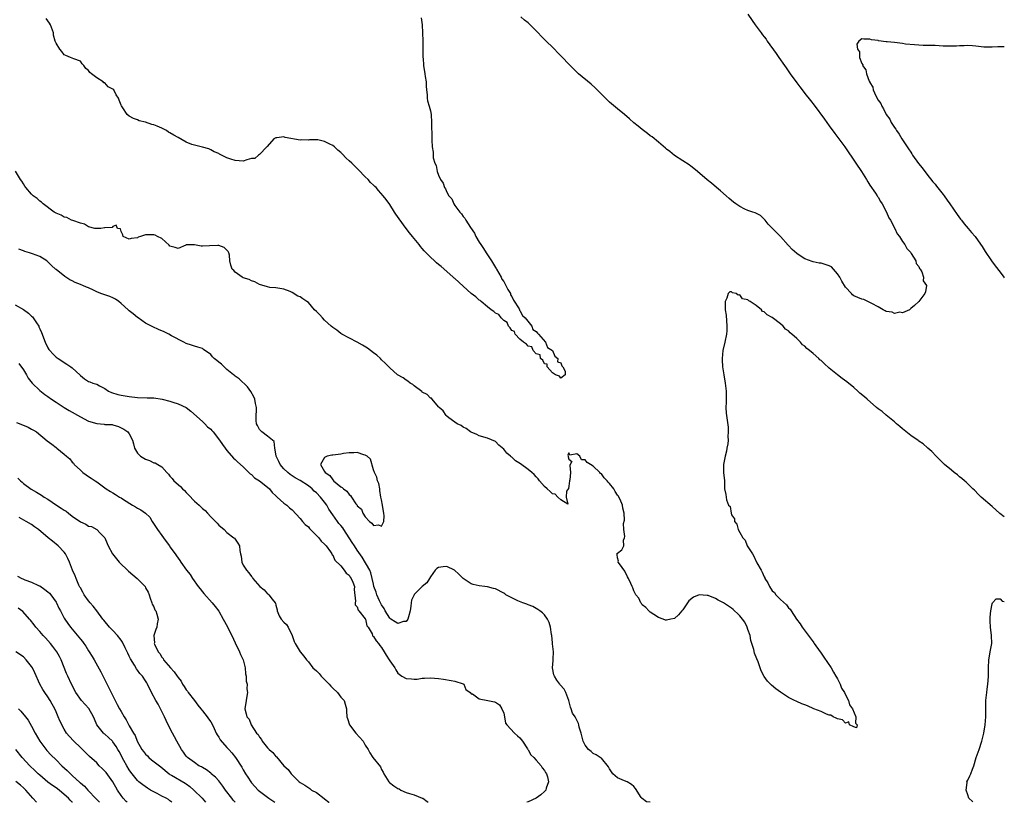
# Model space of a CAD drawing. Units: inches. Extents: x 2601000 to 2604000, y 1530000 to 1533000.
# Drawn here: x 2603758 to 2604000, y 1530000 to 1530192 of the extents above; entities that cross this region are included whole.
import ezdxf

# ---------------------------------------------------------------- set-up
doc = ezdxf.new("R2010")
doc.units = ezdxf.units.IN
doc.header["$MEASUREMENT"] = 0
doc.layers.add('LD26011530_2ft', color=31, linetype='Continuous')

msp = doc.modelspace()

# ---------------------------------------------------------------- linework, layer by layer
at = {"layer": 'LD26011530_2ft'}
for points, elevation in [([(2603856.74, 1530192.74), (2603856.95, 1530191), (2603857.07, 1530189), (2603857.1, 1530187.1), (2603857.1, 1530185), (2603857.17, 1530183), (2603857.2, 1530182.8), (2603857.31, 1530181), (2603857.63, 1530179), (2603857.72, 1530178.28), (2603857.91, 1530177), (2603857.97, 1530175.97), (2603857.99, 1530175), (2603858.16, 1530173.84), (2603858.22, 1530173), (2603858.3, 1530172.3), (2603858.7, 1530171), (2603859, 1530169.87), (2603859.2, 1530169), (2603859.29, 1530167), (2603859.28, 1530166.72), (2603859.35, 1530163.35), (2603859.33, 1530162.67), (2603859.45, 1530161), (2603859.7, 1530159.7), (2603859.68, 1530159), (2603859.69, 1530158.31), (2603860.05, 1530157), (2603860.42, 1530156.42), (2603860.63, 1530155), (2603861, 1530154.07), (2603861.49, 1530153), (2603862.13, 1530152.13), (2603862.45, 1530151), (2603862.69, 1530150.7), (2603863, 1530149.89), (2603863.5, 1530149), (2603864.23, 1530148.23), (2603864.74, 1530147), (2603865, 1530146.62), (2603866.2, 1530145), (2603866.59, 1530144.59), (2603867, 1530143.95), (2603867.47, 1530143.47), (2603867.66, 1530143), (2603868.83, 1530141.17), (2603869.82, 1530139.82), (2603870.18, 1530139), (2603871, 1530137.62), (2603871.4, 1530137), (2603872.07, 1530136.07), (2603872.69, 1530135), (2603874.03, 1530133), (2603875, 1530131.4), (2603875.17, 1530131.17), (2603875.23, 1530131), (2603876.37, 1530129), (2603876.55, 1530128.55), (2603877, 1530127.92), (2603877.56, 1530127), (2603877.98, 1530125.98), (2603878.63, 1530125), (2603878.67, 1530124.67), (2603879, 1530124.27), (2603879.38, 1530123.38), (2603880.8, 1530121.2), (2603880.89, 1530121), (2603880.9, 1530120.9), (2603881, 1530120.86), (2603881.6, 1530119.6), (2603882.24, 1530119), (2603883.88, 1530117), (2603884.16, 1530116.16), (2603885, 1530115.69), (2603885.27, 1530115.27), (2603885.56, 1530115), (2603887.26, 1530113), (2603887.74, 1530111.74), (2603889, 1530111.03), (2603889.03, 1530111), (2603889.58, 1530109.58), (2603890.27, 1530109), (2603890.23, 1530108.23), (2603891, 1530107.94), (2603891.25, 1530107.25), (2603891.5, 1530107), (2603892.08, 1530105.92), (2603892.08, 1530105), (2603891, 1530104.2), (2603890.67, 1530104.67), (2603889.72, 1530105), (2603889, 1530105.48), (2603887.7, 1530107), (2603887.65, 1530107.65), (2603887, 1530107.74), (2603886.59, 1530108.59), (2603886.07, 1530109), (2603885.92, 1530109.92), (2603885, 1530110.19), (2603884.22, 1530111), (2603883.9, 1530111.9), (2603883, 1530112.08), (2603882.58, 1530112.58), (2603881.88, 1530113), (2603881, 1530113.76), (2603879.84, 1530115), (2603879.63, 1530115.63), (2603879, 1530115.94), (2603878.6, 1530116.6), (2603878.17, 1530117), (2603877.86, 1530117.86), (2603877, 1530118.36), (2603876.38, 1530119), (2603875.83, 1530119.83), (2603875, 1530120.17), (2603874.57, 1530120.57), (2603873.94, 1530121), (2603873, 1530121.69), (2603871.48, 1530123), (2603871.24, 1530123.24), (2603871, 1530123.37), (2603870.14, 1530124.14), (2603869, 1530125.02), (2603867, 1530126.76), (2603865, 1530128.64), (2603864.8, 1530128.8), (2603864.61, 1530129), (2603863, 1530130.43), (2603861.6, 1530131.6), (2603861, 1530132.14), (2603860.5, 1530132.5), (2603860.02, 1530133), (2603859, 1530133.95), (2603857.48, 1530135.48), (2603857, 1530136.06), (2603856.52, 1530136.52), (2603856.2, 1530137), (2603854.63, 1530139), (2603853.86, 1530139.86), (2603853.07, 1530141), (2603851.32, 1530143.32), (2603850.48, 1530144.48), (2603850.2, 1530145), (2603849, 1530146.83), (2603848.09, 1530148.09), (2603847.41, 1530149), (2603846.26, 1530150.26), (2603845.63, 1530151), (2603845.32, 1530151.32), (2603845, 1530151.61), (2603844.3, 1530152.3), (2603843.66, 1530153), (2603843, 1530153.64), (2603841.36, 1530155.36), (2603840.32, 1530156.32), (2603839.65, 1530157), (2603839, 1530157.62), (2603838.26, 1530158.26), (2603837.31, 1530159.31), (2603837, 1530159.6), (2603836.23, 1530160.23), (2603835.44, 1530161), (2603835, 1530161.35), (2603834.29, 1530161.71), (2603833, 1530162.34), (2603831.29, 1530162.71), (2603831, 1530162.73), (2603829.26, 1530162.74), (2603829, 1530162.69), (2603827.29, 1530162.71), (2603827, 1530162.65), (2603823.34, 1530163.34), (2603823, 1530163.45), (2603821.23, 1530163.23), (2603821, 1530163.25), (2603820.53, 1530163), (2603818.9, 1530161.1), (2603818.79, 1530161), (2603817, 1530159.15), (2603816.74, 1530159), (2603815.84, 1530158.16), (2603815, 1530158.12), (2603813.87, 1530157.87), (2603813, 1530157.53), (2603811, 1530157.63), (2603809.97, 1530158.03), (2603809, 1530158.32), (2603807.2, 1530159.2), (2603807, 1530159.35), (2603805.83, 1530159.83), (2603805, 1530160.32), (2603804.54, 1530160.54), (2603802.98, 1530160.98), (2603801, 1530161.4), (2603800.37, 1530161.63), (2603799, 1530162.19), (2603797, 1530163.3), (2603795.93, 1530163.93), (2603795, 1530164.5), (2603794.67, 1530164.67), (2603794.15, 1530165), (2603793, 1530165.63), (2603791.88, 1530166.12), (2603791, 1530166.46), (2603790.55, 1530166.55), (2603789, 1530167.08), (2603787.41, 1530167.41), (2603787, 1530167.63), (2603786.01, 1530168.01), (2603785, 1530168.6), (2603784.5, 1530169), (2603783.38, 1530170.62), (2603783.06, 1530171.06), (2603783, 1530171.26), (2603782.48, 1530172.48), (2603782.39, 1530173), (2603781.79, 1530173.79), (2603781.24, 1530175), (2603781, 1530175.22), (2603779.78, 1530175.78), (2603779, 1530176.71), (2603778.74, 1530176.74), (2603778.57, 1530177), (2603777, 1530177.98), (2603775.72, 1530179), (2603775.27, 1530179.27), (2603775, 1530179.78), (2603774.29, 1530180.29), (2603773.86, 1530181), (2603773.42, 1530181.42), (2603773, 1530182.11), (2603771.39, 1530182.61), (2603771, 1530182.77), (2603770.54, 1530183), (2603769.45, 1530183.45), (2603769, 1530183.66), (2603768.41, 1530184.41), (2603767.9, 1530185), (2603767, 1530186.49), (2603766.82, 1530187), (2603766.42, 1530188.42), (2603766.35, 1530189), (2603765.62, 1530191), (2603765.41, 1530191.41), (2603765, 1530192.01), (2603764.56, 1530192.56)], 7352), ([(2603937, 1530193.62), (2603938.08, 1530192.08), (2603938.76, 1530191), (2603940.24, 1530189), (2603940.58, 1530188.58), (2603941, 1530188.02), (2603941.47, 1530187.47), (2603941.77, 1530187), (2603943.95, 1530183.95), (2603944.57, 1530183), (2603945.97, 1530181), (2603946.41, 1530180.41), (2603947.39, 1530179), (2603949, 1530176.77), (2603949.78, 1530175.78), (2603950.34, 1530175), (2603951, 1530174.12), (2603952.39, 1530172.39), (2603953.26, 1530171.26), (2603955.81, 1530167.81), (2603957, 1530166.22), (2603958.34, 1530164.34), (2603959.34, 1530163), (2603960.78, 1530161), (2603963.56, 1530157), (2603964.88, 1530155), (2603966.13, 1530153), (2603966.44, 1530152.44), (2603967, 1530151.65), (2603968.38, 1530149.62), (2603968.78, 1530149), (2603968.85, 1530148.85), (2603969, 1530148.64), (2603969.58, 1530147.58), (2603969.99, 1530147), (2603971.05, 1530145), (2603971.62, 1530143.62), (2603972.01, 1530143), (2603973.07, 1530141), (2603973.69, 1530139.69), (2603974.24, 1530139), (2603975, 1530137.8), (2603975.55, 1530137), (2603976.04, 1530136.04), (2603977, 1530135.06), (2603977.14, 1530134.86), (2603978.28, 1530133), (2603978.38, 1530132.38), (2603979, 1530131.6), (2603979.16, 1530131.16), (2603979.29, 1530131), (2603979.72, 1530130.28), (2603980.12, 1530129), (2603980.1, 1530128.1), (2603980.88, 1530127), (2603980.62, 1530125.38), (2603980.45, 1530125), (2603978.99, 1530123), (2603977.96, 1530122.04), (2603977, 1530121.28), (2603976.88, 1530121.12), (2603976.74, 1530121), (2603975, 1530120.23), (2603974.37, 1530120.37), (2603973, 1530120.07), (2603972.43, 1530120.43), (2603971, 1530120.58), (2603970.76, 1530120.76), (2603970.26, 1530121), (2603969, 1530121.74), (2603967.47, 1530122.53), (2603967, 1530122.82), (2603966.49, 1530123), (2603965.49, 1530123.49), (2603965, 1530123.6), (2603963, 1530124.46), (2603962.69, 1530124.69), (2603962.43, 1530125), (2603961, 1530126.52), (2603960.04, 1530128.04), (2603959.6, 1530129), (2603959, 1530129.86), (2603958.03, 1530131), (2603957.52, 1530131.52), (2603957, 1530131.81), (2603955, 1530132.47), (2603954.48, 1530132.48), (2603953, 1530132.8), (2603952.82, 1530132.82), (2603951, 1530133.53), (2603950.05, 1530134.05), (2603949, 1530134.86), (2603947.84, 1530135.84), (2603947, 1530136.75), (2603946.87, 1530136.87), (2603945, 1530139.02), (2603943.99, 1530139.99), (2603943, 1530141.08), (2603942.02, 1530142.02), (2603941.21, 1530143), (2603941, 1530143.27), (2603940.12, 1530144.12), (2603938.81, 1530144.81), (2603938.23, 1530145), (2603937, 1530145.36), (2603936.28, 1530145.72), (2603935, 1530146.33), (2603934.04, 1530147), (2603933.45, 1530147.45), (2603932.36, 1530148.36), (2603931.62, 1530149), (2603930.24, 1530150.24), (2603929.32, 1530151), (2603928.07, 1530152.07), (2603927, 1530152.92), (2603924.61, 1530155), (2603923.74, 1530155.74), (2603923, 1530156.25), (2603922.57, 1530156.57), (2603921, 1530157.58), (2603919, 1530158.9), (2603917.84, 1530159.84), (2603917, 1530160.47), (2603916.72, 1530160.72), (2603915, 1530162.18), (2603913.45, 1530163.45), (2603913, 1530163.75), (2603912.32, 1530164.32), (2603911.33, 1530165), (2603911, 1530165.25), (2603910.07, 1530166.07), (2603909, 1530166.95), (2603907.94, 1530167.94), (2603906.68, 1530169), (2603905, 1530170.35), (2603903, 1530171.99), (2603902.47, 1530172.47), (2603901, 1530173.93), (2603899.51, 1530175.51), (2603898.46, 1530176.46), (2603895.38, 1530179), (2603894.15, 1530180.15), (2603893.2, 1530181.2), (2603891.22, 1530183.22), (2603890.19, 1530184.19), (2603889.44, 1530185), (2603887, 1530187.43), (2603886.18, 1530188.18), (2603885.46, 1530189), (2603885, 1530189.49), (2603883.49, 1530191), (2603883, 1530191.45), (2603882.12, 1530192.12), (2603881.21, 1530193)], 7352), ([(2604000, 1530185.62), (2603998.38, 1530185.62), (2603997, 1530185.48), (2603996.5, 1530185.5), (2603995, 1530185.5), (2603993, 1530185.78), (2603992.18, 1530185.82), (2603991, 1530185.92), (2603990.15, 1530185.85), (2603989, 1530185.87), (2603988.25, 1530185.75), (2603987, 1530185.75), (2603986.27, 1530185.73), (2603985, 1530185.79), (2603983, 1530185.93), (2603980.04, 1530185.96), (2603979, 1530185.99), (2603977.95, 1530186.05), (2603975.72, 1530186.28), (2603975, 1530186.38), (2603973, 1530186.63), (2603971.18, 1530186.82), (2603971, 1530186.83), (2603969.09, 1530187.09), (2603969, 1530187.11), (2603967.35, 1530187.35), (2603967, 1530187.47), (2603965.47, 1530187.47), (2603965, 1530187.55), (2603964.28, 1530187), (2603963.78, 1530186.22), (2603963.94, 1530185), (2603964.4, 1530184.4), (2603964.44, 1530183), (2603965, 1530181.47), (2603965.2, 1530181.2), (2603965.19, 1530181), (2603965.97, 1530179.97), (2603966.16, 1530179), (2603966.83, 1530177.17), (2603966.95, 1530176.95), (2603967, 1530176.82), (2603967.66, 1530175.66), (2603967.8, 1530175), (2603968.42, 1530173.58), (2603969, 1530172.51), (2603969.65, 1530171.65), (2603969.89, 1530171), (2603970.35, 1530170.35), (2603971, 1530169), (2603971.84, 1530167.84), (2603972.24, 1530167), (2603973, 1530165.76), (2603973.34, 1530165.34), (2603973.49, 1530165), (2603974.15, 1530164.15), (2603974.83, 1530163), (2603976.5, 1530160.5), (2603977, 1530159.7), (2603977.29, 1530159.29), (2603977.46, 1530159), (2603978.95, 1530156.95), (2603979.83, 1530155.83), (2603981, 1530154.28), (2603982.46, 1530152.46), (2603983, 1530151.85), (2603983.38, 1530151.38), (2603985, 1530149.3), (2603985.22, 1530149), (2603985.93, 1530147.93), (2603986.61, 1530147), (2603988.43, 1530144.43), (2603989.27, 1530143.27), (2603989.5, 1530143), (2603990.14, 1530142.14), (2603991.11, 1530141), (2603991.96, 1530139.96), (2603992.81, 1530139), (2603993, 1530138.75), (2603994.57, 1530136.57), (2603995.33, 1530135.33), (2603996.89, 1530133), (2603997.79, 1530131.79), (2603999, 1530130.24), (2603999.88, 1530129), (2604000, 1530128.84)], 7354), ([(2604000, 1530070.13), (2603998.94, 1530070.94), (2603997, 1530072.64), (2603994.33, 1530075), (2603993.65, 1530075.65), (2603992.67, 1530076.67), (2603992.3, 1530077), (2603990.66, 1530078.67), (2603990.23, 1530079), (2603989.56, 1530079.56), (2603989, 1530079.98), (2603988.46, 1530080.46), (2603987.71, 1530081), (2603987, 1530081.57), (2603985.33, 1530083), (2603985, 1530083.3), (2603984.17, 1530084.17), (2603983.27, 1530085), (2603982.17, 1530086.17), (2603981.21, 1530087), (2603981.11, 1530087.11), (2603980.03, 1530088.03), (2603979, 1530088.73), (2603978.85, 1530088.85), (2603977, 1530090.15), (2603975.43, 1530091.43), (2603975, 1530091.74), (2603974.34, 1530092.34), (2603973.52, 1530093), (2603973.25, 1530093.25), (2603973, 1530093.44), (2603971, 1530095.09), (2603969.99, 1530095.99), (2603969, 1530096.69), (2603968.63, 1530097), (2603966.33, 1530099), (2603965.64, 1530099.64), (2603964.54, 1530100.54), (2603964.05, 1530101), (2603963, 1530101.9), (2603961.31, 1530103.31), (2603960.13, 1530104.13), (2603959, 1530105.01), (2603957, 1530106.67), (2603955.76, 1530107.76), (2603955, 1530108.51), (2603954.71, 1530108.71), (2603954.43, 1530109), (2603953, 1530110.25), (2603952.12, 1530111), (2603951.5, 1530111.5), (2603951, 1530112.03), (2603950.41, 1530112.41), (2603949.93, 1530113), (2603949, 1530113.92), (2603947.81, 1530115), (2603947.37, 1530115.37), (2603947, 1530115.8), (2603946.26, 1530116.26), (2603945.64, 1530117), (2603945, 1530117.54), (2603943, 1530119.11), (2603941.73, 1530119.73), (2603941, 1530120.52), (2603940.6, 1530120.6), (2603940.31, 1530121), (2603939, 1530122.04), (2603937.57, 1530123), (2603937.19, 1530123.19), (2603937, 1530123.42), (2603935.68, 1530123.68), (2603935, 1530124.67), (2603934.57, 1530124.57), (2603934.08, 1530125), (2603933.19, 1530125.19), (2603933, 1530125.44), (2603932.57, 1530125.43), (2603932.18, 1530125), (2603931.86, 1530123.86), (2603931.39, 1530123), (2603931.38, 1530122.62), (2603931.45, 1530121), (2603931.67, 1530119.67), (2603931.84, 1530117), (2603931.82, 1530115.82), (2603931.75, 1530115), (2603931.34, 1530113), (2603930.88, 1530111), (2603930.65, 1530109), (2603930.69, 1530108.69), (2603930.77, 1530107), (2603931.12, 1530105), (2603931.44, 1530103), (2603931.67, 1530101), (2603931.63, 1530099.63), (2603931.68, 1530098.32), (2603931.58, 1530097), (2603931.63, 1530095.63), (2603932.15, 1530092.15), (2603932.19, 1530091), (2603932.1, 1530089.9), (2603932.15, 1530089), (2603932.03, 1530088.03), (2603931.86, 1530087), (2603931.72, 1530086.28), (2603931.38, 1530085), (2603931.03, 1530083), (2603931.04, 1530081), (2603931.22, 1530079), (2603931.29, 1530077), (2603931.6, 1530075.6), (2603931.62, 1530075), (2603931.73, 1530074.27), (2603932.27, 1530073), (2603932.63, 1530072.63), (2603932.85, 1530071), (2603933, 1530070.64), (2603933.67, 1530069.67), (2603933.72, 1530069), (2603934.32, 1530068.32), (2603934.63, 1530067), (2603935, 1530066.3), (2603935.75, 1530065), (2603936.36, 1530064.36), (2603936.85, 1530063), (2603938.09, 1530061), (2603938.49, 1530060.49), (2603939, 1530059.17), (2603939.08, 1530059.08), (2603939.1, 1530059), (2603939.16, 1530058.84), (2603940.22, 1530057), (2603940.53, 1530056.53), (2603941, 1530055.36), (2603941.15, 1530055.15), (2603941.19, 1530055), (2603941.93, 1530053.93), (2603942.3, 1530053), (2603943, 1530051.99), (2603943.51, 1530051.51), (2603943.85, 1530051), (2603945, 1530049.83), (2603946.47, 1530048.48), (2603947, 1530047.78), (2603947.41, 1530047.41), (2603947.6, 1530047), (2603948.95, 1530044.95), (2603949.82, 1530043.82), (2603950.33, 1530043), (2603953, 1530039.42), (2603953.2, 1530039.2), (2603953.32, 1530039), (2603954.75, 1530037), (2603954.85, 1530036.85), (2603955.69, 1530035.69), (2603957.48, 1530033), (2603958.01, 1530032.01), (2603958.64, 1530031), (2603958.74, 1530030.74), (2603959, 1530030.33), (2603959.68, 1530029), (2603960.03, 1530028.03), (2603960.71, 1530027), (2603961, 1530026.44), (2603961.69, 1530025), (2603961.93, 1530023.93), (2603962.69, 1530023), (2603963.56, 1530021), (2603963.42, 1530019.42), (2603963.88, 1530019), (2603963.71, 1530018.29), (2603963, 1530018.52), (2603961.95, 1530019), (2603961.77, 1530019.77), (2603961, 1530019.44), (2603960.27, 1530020.27), (2603959, 1530020.51), (2603958.71, 1530020.71), (2603957.93, 1530021), (2603957.41, 1530021.41), (2603957, 1530021.44), (2603956.33, 1530021.67), (2603955, 1530022.28), (2603953.16, 1530023), (2603951.68, 1530023.68), (2603951, 1530023.96), (2603950.23, 1530024.23), (2603949, 1530024.78), (2603948.83, 1530024.83), (2603948.47, 1530025), (2603947, 1530025.77), (2603945.02, 1530027.02), (2603943.86, 1530027.86), (2603942.79, 1530028.79), (2603941.8, 1530029.8), (2603941, 1530030.93), (2603940.27, 1530032.27), (2603940.04, 1530033), (2603939.52, 1530034.48), (2603939.21, 1530035.21), (2603938.66, 1530036.66), (2603938.46, 1530037.54), (2603937.76, 1530039.76), (2603937.52, 1530041), (2603937, 1530042.44), (2603936.84, 1530043), (2603936.23, 1530044.23), (2603935.7, 1530045), (2603935, 1530045.8), (2603934.42, 1530046.42), (2603933.72, 1530047), (2603933.38, 1530047.38), (2603933, 1530047.67), (2603932.2, 1530048.2), (2603931, 1530049.03), (2603929.66, 1530049.66), (2603929, 1530050.08), (2603927.21, 1530050.79), (2603927, 1530050.84), (2603925, 1530051), (2603923.61, 1530050.39), (2603922.51, 1530049.49), (2603921, 1530047.28), (2603920.73, 1530047), (2603919.92, 1530046.08), (2603919, 1530045.14), (2603918.03, 1530045), (2603917, 1530044.77), (2603916.77, 1530044.77), (2603916.2, 1530045), (2603915, 1530045.41), (2603913.85, 1530046.15), (2603913, 1530046.67), (2603912.68, 1530047), (2603911.89, 1530047.89), (2603911, 1530048.53), (2603910.85, 1530048.85), (2603910.69, 1530049), (2603910.17, 1530050.17), (2603909.47, 1530051), (2603909.3, 1530051.3), (2603909, 1530051.96), (2603908.72, 1530052.72), (2603908.56, 1530053), (2603908.22, 1530053.78), (2603907.64, 1530055), (2603907.42, 1530055.42), (2603906.79, 1530056.79), (2603905.42, 1530058.58), (2603905.16, 1530059), (2603905.2, 1530059.2), (2603905, 1530060.05), (2603904.91, 1530060.91), (2603904.76, 1530061), (2603904.84, 1530061.16), (2603905, 1530061.18), (2603906.01, 1530061.99), (2603906.5, 1530063), (2603906.42, 1530064.42), (2603906.66, 1530065), (2603906.73, 1530065.27), (2603906.51, 1530067), (2603906.47, 1530068.47), (2603906.66, 1530069.34), (2603906.61, 1530071), (2603906.25, 1530072.25), (2603906.21, 1530073), (2603905.63, 1530074.37), (2603905.3, 1530075), (2603905.17, 1530075.17), (2603905, 1530075.46), (2603904.37, 1530076.37), (2603904.02, 1530077), (2603903, 1530078.35), (2603902.68, 1530078.68), (2603902.44, 1530079), (2603901.72, 1530079.72), (2603901, 1530080.67), (2603900.8, 1530080.8), (2603900.63, 1530081), (2603899, 1530082.55), (2603898.34, 1530083), (2603897.49, 1530083.49), (2603897, 1530084.11), (2603896.14, 1530084.14), (2603895.69, 1530085), (2603895, 1530085.64), (2603893.24, 1530085.24), (2603893, 1530085.83), (2603892.75, 1530085.25), (2603892.8, 1530085), (2603892.87, 1530084.87), (2603893, 1530084.32), (2603893.72, 1530083.72), (2603893.37, 1530083), (2603893.28, 1530082.72), (2603893.44, 1530081), (2603893.24, 1530079.24), (2603893.2, 1530079), (2603893, 1530077.68), (2603892.88, 1530077.12), (2603892.41, 1530076.41), (2603892.34, 1530075), (2603892.73, 1530073.27), (2603891, 1530074.3), (2603890.29, 1530075), (2603889.66, 1530075.66), (2603889, 1530075.76), (2603888.38, 1530076.38), (2603887.64, 1530077), (2603887, 1530077.59), (2603885.83, 1530079), (2603885.49, 1530079.49), (2603885, 1530079.96), (2603884.49, 1530080.49), (2603883.92, 1530081), (2603883, 1530081.77), (2603881.12, 1530083.12), (2603879.92, 1530083.92), (2603879, 1530084.76), (2603878.85, 1530084.85), (2603878.71, 1530085), (2603877.77, 1530085.77), (2603877, 1530086.74), (2603875.77, 1530087.77), (2603875, 1530088.61), (2603873, 1530089.49), (2603871, 1530090.05), (2603870.38, 1530090.38), (2603869, 1530090.92), (2603868.87, 1530091), (2603867.79, 1530091.79), (2603867, 1530092.15), (2603866.53, 1530092.53), (2603865.54, 1530093), (2603865, 1530093.38), (2603863.55, 1530094.45), (2603863, 1530094.88), (2603862.87, 1530095), (2603862.14, 1530096.14), (2603861.13, 1530097), (2603861, 1530097.18), (2603859.42, 1530099), (2603859.26, 1530099.25), (2603859, 1530099.31), (2603858.21, 1530100.21), (2603857, 1530100.73), (2603856.88, 1530100.88), (2603855, 1530102.3), (2603854.65, 1530102.65), (2603853.99, 1530103), (2603853.47, 1530103.47), (2603853, 1530103.72), (2603852.26, 1530104.26), (2603850.92, 1530105), (2603849, 1530106.73), (2603847.9, 1530107.9), (2603847, 1530108.72), (2603846.75, 1530109), (2603845.81, 1530109.81), (2603845, 1530110.42), (2603844.29, 1530111), (2603843.56, 1530111.56), (2603842.31, 1530112.31), (2603840.98, 1530113), (2603837.26, 1530115), (2603837, 1530115.17), (2603835.99, 1530115.99), (2603835, 1530116.63), (2603834.63, 1530117), (2603833, 1530118.48), (2603832.48, 1530119), (2603831.79, 1530119.79), (2603831, 1530120.55), (2603830.55, 1530121), (2603829, 1530122.75), (2603828.66, 1530123), (2603827.66, 1530123.66), (2603827, 1530124.19), (2603826.38, 1530124.38), (2603825, 1530125.26), (2603824.5, 1530125.5), (2603823, 1530126.07), (2603821, 1530126.39), (2603819.5, 1530126.5), (2603819, 1530126.63), (2603817, 1530127.24), (2603815.86, 1530127.86), (2603815, 1530128.12), (2603814.43, 1530128.43), (2603813, 1530128.85), (2603812.71, 1530129), (2603811, 1530130.23), (2603810.66, 1530130.66), (2603810.32, 1530131), (2603809.95, 1530131.95), (2603809.73, 1530133), (2603809.6, 1530134.4), (2603809.46, 1530135), (2603809.3, 1530135.3), (2603809, 1530135.61), (2603808.28, 1530136.28), (2603807, 1530136.75), (2603806.79, 1530136.79), (2603804.68, 1530136.68), (2603803, 1530136.65), (2603802.63, 1530136.63), (2603801, 1530136.97), (2603800.95, 1530136.95), (2603799, 1530136.94), (2603798.86, 1530136.86), (2603797, 1530136.01), (2603796.28, 1530136.28), (2603795, 1530136.6), (2603794.83, 1530136.83), (2603793, 1530138.53), (2603791.97, 1530139), (2603791.34, 1530139.34), (2603791, 1530139.43), (2603789.37, 1530139.37), (2603789, 1530139.42), (2603787.78, 1530139), (2603787.17, 1530138.83), (2603787, 1530138.71), (2603785.49, 1530138.51), (2603785, 1530138.31), (2603783.52, 1530139), (2603783.38, 1530139.38), (2603783, 1530140.2), (2603782.85, 1530140.85), (2603782.12, 1530141), (2603781.75, 1530141.75), (2603781, 1530141.44), (2603780.76, 1530141.24), (2603779, 1530141.12), (2603778.91, 1530141.09), (2603778.05, 1530141), (2603777, 1530140.94), (2603776.57, 1530141), (2603775, 1530141.35), (2603774, 1530142), (2603773, 1530142.27), (2603771.11, 1530142.89), (2603770.84, 1530143), (2603769.64, 1530143.64), (2603769, 1530143.76), (2603768.25, 1530144.25), (2603767, 1530144.72), (2603766.84, 1530144.84), (2603766.55, 1530145), (2603763.85, 1530147), (2603763.45, 1530147.45), (2603763, 1530147.66), (2603762.33, 1530148.33), (2603761.41, 1530149), (2603761, 1530149.39), (2603759.59, 1530151), (2603759.38, 1530151.38), (2603759, 1530151.96), (2603758.62, 1530152.62), (2603758.3, 1530153), (2603757.06, 1530155.06)], 7354), ([(2603913.01, 1530000), (2603913, 1530000), (2603912.08, 1530000.08), (2603911, 1530000.91), (2603910.93, 1530000.93), (2603910.91, 1530001), (2603910.81, 1530001.19), (2603909.42, 1530003.42), (2603909, 1530003.85), (2603908.39, 1530004.39), (2603907.31, 1530005), (2603906.7, 1530005.3), (2603905, 1530005.99), (2603903.79, 1530007), (2603903.46, 1530007.46), (2603903, 1530008.26), (2603902.75, 1530008.75), (2603901, 1530010.81), (2603900.74, 1530011), (2603899.69, 1530011.69), (2603899, 1530012), (2603898.48, 1530012.48), (2603897.8, 1530013), (2603897, 1530014.02), (2603896.56, 1530015), (2603896.01, 1530017), (2603895.57, 1530018.43), (2603895.44, 1530019), (2603895.34, 1530019.34), (2603894.52, 1530021), (2603893.93, 1530021.93), (2603893.6, 1530023), (2603893.38, 1530023.38), (2603892.99, 1530025), (2603892.3, 1530027), (2603891.82, 1530027.82), (2603890.89, 1530028.89), (2603890.82, 1530029), (2603890.03, 1530030.03), (2603889.46, 1530031), (2603889.35, 1530031.35), (2603889.02, 1530033), (2603889.14, 1530034.86), (2603889.13, 1530035.13), (2603889.21, 1530037), (2603889.03, 1530038.97), (2603889, 1530039.18), (2603888.82, 1530041), (2603888.77, 1530041.23), (2603888.52, 1530043), (2603888.21, 1530044.21), (2603887.8, 1530045), (2603887, 1530046.02), (2603886.55, 1530046.55), (2603885.87, 1530047), (2603885.4, 1530047.4), (2603885, 1530047.59), (2603884.12, 1530048.12), (2603883, 1530048.54), (2603882.68, 1530048.68), (2603881.69, 1530049), (2603880.47, 1530049.53), (2603879, 1530050.23), (2603877.5, 1530051), (2603877.24, 1530051.24), (2603877, 1530051.4), (2603875, 1530052.48), (2603874.51, 1530052.51), (2603873, 1530052.96), (2603872.95, 1530052.95), (2603872.36, 1530053), (2603871, 1530053.14), (2603869.51, 1530053.51), (2603869, 1530053.66), (2603867, 1530054.97), (2603866.01, 1530056.01), (2603864.94, 1530057), (2603863, 1530057.93), (2603862.14, 1530057.86), (2603861, 1530057.72), (2603860.57, 1530057.43), (2603860.18, 1530057), (2603859, 1530055.38), (2603858.78, 1530055), (2603858.09, 1530053.91), (2603857, 1530053.01), (2603855, 1530051.06), (2603854.96, 1530051), (2603854.37, 1530049.63), (2603854.27, 1530049), (2603854.22, 1530048.22), (2603854.01, 1530047), (2603853.59, 1530045.59), (2603853.46, 1530045), (2603853, 1530044.45), (2603852.41, 1530044.41), (2603851, 1530043.94), (2603850.37, 1530044.37), (2603849.26, 1530045), (2603849, 1530045.2), (2603847.91, 1530047), (2603847.65, 1530047.65), (2603847, 1530048.5), (2603846.5, 1530049.5), (2603845.82, 1530051), (2603845.63, 1530051.63), (2603845.13, 1530053), (2603845, 1530053.55), (2603844.72, 1530055), (2603844.38, 1530056.38), (2603844.07, 1530057), (2603842.22, 1530060.22), (2603841, 1530061.94), (2603840.33, 1530063), (2603839.79, 1530063.79), (2603837.75, 1530067), (2603837.44, 1530067.44), (2603837, 1530068.01), (2603836.53, 1530068.53), (2603836.17, 1530069), (2603835, 1530070.61), (2603834.03, 1530072.03), (2603833.52, 1530073), (2603833, 1530073.71), (2603832, 1530075), (2603831, 1530076), (2603830.45, 1530076.45), (2603829.9, 1530077), (2603829, 1530077.73), (2603827.03, 1530079.03), (2603825.73, 1530079.73), (2603825, 1530080.23), (2603824.52, 1530080.52), (2603823.98, 1530081), (2603823, 1530081.95), (2603822.08, 1530083), (2603821.74, 1530083.74), (2603821.08, 1530085), (2603821.09, 1530085.09), (2603820.74, 1530087), (2603820.63, 1530088.63), (2603820.21, 1530089), (2603819, 1530089.98), (2603817.56, 1530091), (2603817, 1530091.61), (2603816.53, 1530092.53), (2603816.27, 1530093), (2603816.21, 1530093.79), (2603816.17, 1530095), (2603816.24, 1530096.24), (2603816.22, 1530097), (2603815.99, 1530098.01), (2603815.84, 1530099), (2603815.61, 1530099.61), (2603814.9, 1530100.9), (2603814.05, 1530102.05), (2603812.02, 1530104.02), (2603811, 1530104.68), (2603810.83, 1530104.83), (2603810.61, 1530105), (2603809, 1530106.35), (2603807.66, 1530107.66), (2603807, 1530108.14), (2603806.52, 1530108.52), (2603805.87, 1530109), (2603805.44, 1530109.44), (2603805, 1530109.98), (2603803.27, 1530111.27), (2603803, 1530111.46), (2603801.83, 1530111.83), (2603801, 1530112.06), (2603800.32, 1530112.32), (2603799, 1530112.72), (2603798.43, 1530113), (2603795.37, 1530114.63), (2603794.71, 1530115), (2603793.55, 1530115.55), (2603792.16, 1530116.16), (2603790.8, 1530116.8), (2603790.45, 1530117), (2603789.45, 1530117.45), (2603789, 1530117.71), (2603787.19, 1530119), (2603787, 1530119.12), (2603785.98, 1530119.98), (2603785, 1530120.76), (2603784.76, 1530121), (2603783, 1530122.58), (2603782.45, 1530123), (2603781.6, 1530123.6), (2603781, 1530123.92), (2603780.22, 1530124.22), (2603779, 1530124.65), (2603778.73, 1530124.73), (2603778.05, 1530125), (2603777, 1530125.39), (2603776.21, 1530125.79), (2603775, 1530126.36), (2603774.53, 1530126.53), (2603773.55, 1530127), (2603773.15, 1530127.15), (2603773, 1530127.23), (2603771.69, 1530127.69), (2603771, 1530128.09), (2603770.36, 1530128.36), (2603769.43, 1530129), (2603769.15, 1530129.15), (2603767, 1530130.91), (2603766.91, 1530131), (2603765.86, 1530131.86), (2603765, 1530132.8), (2603764.89, 1530132.89), (2603764.78, 1530133), (2603763, 1530134.11), (2603761.23, 1530134.77), (2603760.49, 1530135), (2603759.31, 1530135.31), (2603759, 1530135.48), (2603757.89, 1530135.89)], 7356), ([(2603757, 1530122.18), (2603759, 1530121.09), (2603760.2, 1530120.2), (2603761, 1530119.41), (2603761.23, 1530119.23), (2603761.41, 1530119), (2603762.17, 1530117.83), (2603762.74, 1530117), (2603762.82, 1530116.82), (2603763, 1530116.34), (2603763.42, 1530115.42), (2603764.33, 1530113), (2603765, 1530111.61), (2603765.25, 1530111.25), (2603765.46, 1530111), (2603766.2, 1530110.2), (2603767, 1530109.36), (2603767.49, 1530109), (2603768.42, 1530108.42), (2603769, 1530108.04), (2603769.66, 1530107.66), (2603770.68, 1530107), (2603771, 1530106.74), (2603772.92, 1530104.92), (2603773, 1530104.82), (2603774.02, 1530104.02), (2603775, 1530103.4), (2603775.28, 1530103.28), (2603776.03, 1530103), (2603777, 1530102.7), (2603777.66, 1530102.34), (2603779, 1530101.66), (2603779.93, 1530101), (2603780.67, 1530100.67), (2603782.2, 1530100.2), (2603783, 1530100.03), (2603785, 1530099.68), (2603787, 1530099.44), (2603789.37, 1530099.37), (2603791, 1530099.35), (2603793.06, 1530099.06), (2603795, 1530098.53), (2603795.71, 1530098.29), (2603797, 1530097.88), (2603798.97, 1530096.97), (2603800.12, 1530096.12), (2603803, 1530093.53), (2603803.55, 1530093), (2603804.25, 1530092.25), (2603805, 1530091.65), (2603805.3, 1530091.3), (2603805.59, 1530091), (2603807.19, 1530089), (2603807.87, 1530087.87), (2603808.6, 1530087), (2603809, 1530086.44), (2603810.58, 1530084.58), (2603811, 1530084.23), (2603811.63, 1530083.63), (2603813, 1530082.45), (2603814.7, 1530080.7), (2603815, 1530080.5), (2603815.74, 1530079.74), (2603817, 1530078.94), (2603819, 1530077.43), (2603819.47, 1530077), (2603820.1, 1530076.1), (2603821, 1530075.33), (2603821.15, 1530075.15), (2603821.37, 1530075), (2603823, 1530073.47), (2603823.71, 1530073), (2603824.36, 1530072.36), (2603825, 1530071.86), (2603827, 1530069.7), (2603827.54, 1530069), (2603828.21, 1530068.21), (2603829, 1530067.66), (2603829.29, 1530067.29), (2603831, 1530065.58), (2603831.57, 1530065), (2603832.15, 1530064.15), (2603833, 1530063.43), (2603833.19, 1530063.19), (2603833.37, 1530063), (2603834.44, 1530061.56), (2603834.8, 1530061), (2603834.83, 1530060.83), (2603835, 1530060.69), (2603835.49, 1530059.49), (2603837, 1530058.07), (2603837.82, 1530057), (2603838.28, 1530056.28), (2603839, 1530055.81), (2603839.31, 1530055.31), (2603839.54, 1530055), (2603839.92, 1530054.08), (2603840.3, 1530053), (2603840.25, 1530052.25), (2603840.62, 1530049.38), (2603840.51, 1530049), (2603840.49, 1530048.49), (2603841, 1530048.01), (2603841.23, 1530047.23), (2603841.44, 1530047), (2603843, 1530045.05), (2603843.03, 1530045), (2603843.39, 1530043.39), (2603843.68, 1530043), (2603844.64, 1530041.36), (2603844.74, 1530041), (2603844.84, 1530040.84), (2603845, 1530040.77), (2603845.64, 1530039.64), (2603846.26, 1530039), (2603846.56, 1530038.56), (2603847, 1530037.99), (2603847.66, 1530037), (2603848.15, 1530036.15), (2603848.86, 1530035), (2603849, 1530034.75), (2603850.25, 1530033), (2603850.51, 1530032.51), (2603851, 1530031.75), (2603851.98, 1530031), (2603853, 1530030.43), (2603854.34, 1530030.34), (2603855, 1530030.26), (2603855.74, 1530030.27), (2603857, 1530030.48), (2603857.52, 1530030.48), (2603859, 1530030.6), (2603861, 1530030.39), (2603862.23, 1530030.23), (2603864.09, 1530029.91), (2603865, 1530029.8), (2603867, 1530029.13), (2603867.2, 1530029), (2603867.68, 1530027.68), (2603868.78, 1530027), (2603869, 1530026.68), (2603869.37, 1530026.63), (2603871, 1530025.45), (2603873.07, 1530025), (2603874.71, 1530024.71), (2603875, 1530024.61), (2603875.98, 1530023.98), (2603876.58, 1530023), (2603877, 1530021.93), (2603877.21, 1530021), (2603877.48, 1530019.48), (2603877.73, 1530019), (2603879.63, 1530017), (2603880.35, 1530016.35), (2603881, 1530015.85), (2603881.63, 1530015), (2603882.83, 1530013.17), (2603882.93, 1530013), (2603882.95, 1530012.95), (2603883, 1530012.9), (2603883.65, 1530011.65), (2603884.39, 1530011), (2603885, 1530010.37), (2603886.18, 1530009), (2603886.47, 1530008.47), (2603887, 1530007.82), (2603887.3, 1530007.3), (2603887.5, 1530007), (2603887.74, 1530006.26), (2603888, 1530005), (2603887.45, 1530003.45), (2603887.38, 1530003), (2603887.22, 1530002.78), (2603887, 1530002.63), (2603886.13, 1530001.87), (2603884.98, 1530001), (2603883, 1530000.11), (2603882.69, 1530000)], 7358), ([(2603757.83, 1530107.83), (2603759, 1530106.27), (2603759.71, 1530105), (2603760.16, 1530104.16), (2603761.12, 1530103), (2603763, 1530101.19), (2603764.22, 1530100.22), (2603765, 1530099.67), (2603765.92, 1530099), (2603767, 1530098.26), (2603769, 1530097), (2603770.25, 1530096.25), (2603773, 1530094.67), (2603775, 1530093.66), (2603777, 1530093.02), (2603778.87, 1530092.87), (2603779, 1530092.84), (2603780.78, 1530092.78), (2603781, 1530092.73), (2603782.32, 1530092.32), (2603783, 1530092.01), (2603783.67, 1530091.67), (2603784.68, 1530091), (2603785, 1530090.52), (2603785.82, 1530089), (2603786.08, 1530088.08), (2603786.32, 1530087), (2603787, 1530085.81), (2603787.73, 1530085), (2603788.55, 1530084.55), (2603789, 1530084.28), (2603789.98, 1530083.98), (2603791, 1530083.43), (2603791.36, 1530083.36), (2603792.01, 1530083), (2603793, 1530082.39), (2603794.21, 1530081), (2603794.63, 1530080.63), (2603795, 1530080.15), (2603795.53, 1530079.53), (2603795.93, 1530079), (2603797.59, 1530077.59), (2603798.11, 1530077), (2603798.58, 1530076.58), (2603799, 1530076.09), (2603799.56, 1530075.56), (2603801, 1530074.02), (2603802.14, 1530073), (2603802.6, 1530072.6), (2603803, 1530072.2), (2603803.65, 1530071.65), (2603804.21, 1530071), (2603805, 1530070.15), (2603805.59, 1530069.59), (2603806.15, 1530069), (2603806.58, 1530068.58), (2603807, 1530068.1), (2603808.32, 1530067), (2603809, 1530066.32), (2603810.73, 1530065), (2603810.87, 1530064.87), (2603811.67, 1530063.67), (2603812.07, 1530063), (2603812.16, 1530061.84), (2603812.32, 1530061), (2603812.46, 1530060.46), (2603812.64, 1530059), (2603813, 1530058.24), (2603813.77, 1530057), (2603814.37, 1530056.37), (2603815, 1530055.47), (2603815.24, 1530055.24), (2603815.39, 1530055), (2603817.06, 1530053), (2603818.16, 1530052.16), (2603819, 1530051.25), (2603819.15, 1530051.15), (2603819.3, 1530051), (2603820.12, 1530049.88), (2603820.85, 1530049), (2603820.91, 1530048.91), (2603821, 1530048.44), (2603821.3, 1530047.3), (2603821.35, 1530047), (2603821.85, 1530045.85), (2603822.33, 1530045), (2603823, 1530044.27), (2603823.65, 1530043.65), (2603824.08, 1530043), (2603825.04, 1530041), (2603825.52, 1530039.52), (2603825.79, 1530039), (2603827, 1530036.99), (2603827.87, 1530035.87), (2603828.51, 1530035), (2603829, 1530034.52), (2603830.11, 1530033), (2603831, 1530032.29), (2603831.62, 1530031.62), (2603832.14, 1530031), (2603834.13, 1530029), (2603834.5, 1530028.5), (2603835, 1530028.02), (2603836.13, 1530027), (2603837, 1530025.86), (2603837.77, 1530025), (2603838.07, 1530024.07), (2603838.35, 1530023), (2603838.4, 1530022.4), (2603838.48, 1530021), (2603838.62, 1530020.62), (2603839.12, 1530019), (2603840.65, 1530017), (2603842.44, 1530015), (2603843, 1530014.06), (2603843.66, 1530013), (2603844.14, 1530012.14), (2603844.87, 1530011), (2603846.69, 1530008.69), (2603847, 1530008.02), (2603847.39, 1530007.39), (2603847.53, 1530007), (2603848.81, 1530005), (2603848.9, 1530004.9), (2603850.04, 1530004.04), (2603851, 1530003.41), (2603851.28, 1530003.28), (2603851.73, 1530003), (2603853, 1530002.44), (2603853.87, 1530002.13), (2603855, 1530001.8), (2603857, 1530001.05), (2603857.09, 1530001), (2603858.18, 1530000.18), (2603858.46, 1530000)], 7360), ([(2603757.32, 1530093.32), (2603758.77, 1530092.77), (2603760.17, 1530092.17), (2603761, 1530091.66), (2603761.44, 1530091.44), (2603762.2, 1530091), (2603764.83, 1530088.83), (2603765.96, 1530087.96), (2603767, 1530087.13), (2603767.18, 1530087), (2603769, 1530085.51), (2603769.57, 1530085), (2603770.38, 1530084.38), (2603771, 1530083.57), (2603771.28, 1530083.28), (2603771.44, 1530083), (2603773, 1530081.57), (2603773.57, 1530081), (2603774.44, 1530080.44), (2603775, 1530080.05), (2603775.65, 1530079.65), (2603776.59, 1530079), (2603777, 1530078.71), (2603779.29, 1530077), (2603780.35, 1530076.34), (2603781, 1530076.01), (2603781.65, 1530075.65), (2603782.64, 1530075), (2603783, 1530074.81), (2603783.62, 1530074.38), (2603785.79, 1530073), (2603786.56, 1530072.56), (2603787, 1530072.28), (2603787.86, 1530071.86), (2603789.02, 1530071.02), (2603790.03, 1530070.03), (2603790.63, 1530069), (2603791.92, 1530067), (2603793, 1530065.54), (2603793.45, 1530065), (2603794.1, 1530064.1), (2603794.87, 1530063), (2603795, 1530062.79), (2603796.25, 1530061), (2603796.59, 1530060.59), (2603797, 1530059.97), (2603797.44, 1530059.44), (2603797.71, 1530059), (2603799.1, 1530057), (2603799.95, 1530055.95), (2603800.52, 1530055), (2603801.95, 1530053), (2603802.41, 1530052.41), (2603803, 1530051.71), (2603803.31, 1530051.31), (2603805.36, 1530049), (2603806.08, 1530048.08), (2603806.97, 1530046.97), (2603808.04, 1530045), (2603809.12, 1530043.12), (2603809.33, 1530042.67), (2603810.21, 1530041), (2603811, 1530039.15), (2603812.07, 1530037), (2603812.29, 1530036.29), (2603812.99, 1530035), (2603813.49, 1530033), (2603813.56, 1530031.56), (2603813.7, 1530031), (2603813.72, 1530029.72), (2603813.94, 1530029), (2603813.91, 1530027.9), (2603814.04, 1530027), (2603813.9, 1530026.1), (2603813.7, 1530025), (2603813.4, 1530023), (2603813.76, 1530021.76), (2603813.89, 1530021), (2603814.45, 1530020.45), (2603814.97, 1530019), (2603816.29, 1530017), (2603816.67, 1530016.67), (2603817, 1530015.97), (2603817.46, 1530015.46), (2603817.62, 1530015), (2603819, 1530013.42), (2603819.4, 1530013), (2603820.25, 1530012.25), (2603821, 1530011.28), (2603821.15, 1530011.15), (2603823, 1530008.95), (2603824.03, 1530008.03), (2603824.8, 1530007), (2603825, 1530006.75), (2603826.76, 1530005), (2603827, 1530004.83), (2603828.17, 1530004.17), (2603829.36, 1530003.36), (2603829.78, 1530003), (2603831, 1530002.41), (2603832.91, 1530000.91), (2603833, 1530000.83), (2603834.06, 1530000.06), (2603834.11, 1530000)], 7362), ([(2603757.62, 1530079.62), (2603758.24, 1530079), (2603758.66, 1530078.67), (2603759, 1530078.34), (2603760.91, 1530076.91), (2603762.19, 1530076.19), (2603763, 1530075.71), (2603763.46, 1530075.46), (2603764.13, 1530075), (2603765, 1530074.46), (2603767.15, 1530073), (2603768.29, 1530072.29), (2603769, 1530071.8), (2603769.49, 1530071.49), (2603770.1, 1530071), (2603771, 1530070.33), (2603773, 1530068.88), (2603774.3, 1530068.3), (2603775, 1530067.86), (2603775.73, 1530067.73), (2603777.07, 1530067), (2603777.87, 1530066.13), (2603778.97, 1530064.97), (2603779.61, 1530063.61), (2603779.82, 1530063), (2603780.88, 1530061), (2603782.5, 1530059), (2603784.81, 1530056.81), (2603785.91, 1530055.91), (2603786.94, 1530055), (2603788.88, 1530053), (2603789, 1530052.72), (2603789.61, 1530051.61), (2603789.85, 1530051), (2603790.13, 1530050.13), (2603790.52, 1530049), (2603790.64, 1530048.64), (2603791, 1530047.98), (2603791.32, 1530047.32), (2603791.5, 1530047), (2603791.78, 1530046.22), (2603792.12, 1530045), (2603791.88, 1530043.88), (2603791.78, 1530043), (2603791.52, 1530042.48), (2603791.01, 1530041), (2603791.18, 1530039.18), (2603791.14, 1530039), (2603791.19, 1530038.81), (2603792.06, 1530037), (2603792.52, 1530036.52), (2603793, 1530035.68), (2603793.34, 1530035.34), (2603793.45, 1530035), (2603795.1, 1530033), (2603796.06, 1530032.06), (2603796.76, 1530031), (2603797, 1530030.67), (2603797.73, 1530029.73), (2603798.11, 1530029), (2603798.45, 1530028.45), (2603799, 1530027.67), (2603799.29, 1530027.29), (2603799.47, 1530027), (2603801.02, 1530025), (2603801.85, 1530023.85), (2603802.62, 1530023), (2603803, 1530022.48), (2603804.17, 1530021), (2603804.47, 1530020.47), (2603805, 1530019.76), (2603805.43, 1530019), (2603805.84, 1530018.16), (2603806.36, 1530017), (2603806.59, 1530016.59), (2603807, 1530015.97), (2603807.36, 1530015.36), (2603809, 1530013.44), (2603809.43, 1530013), (2603810.17, 1530012.17), (2603811.1, 1530011), (2603812.65, 1530008.65), (2603813, 1530007.94), (2603813.53, 1530007), (2603814.15, 1530006.15), (2603814.85, 1530005), (2603815, 1530004.82), (2603816.65, 1530003), (2603817, 1530002.71), (2603819.28, 1530001), (2603820.75, 1530000)], 7364), ([(2603811.05, 1530000), (2603810.55, 1530000.55), (2603810.19, 1530001), (2603808.68, 1530003), (2603807.98, 1530003.98), (2603807, 1530005.25), (2603806.16, 1530006.16), (2603805.16, 1530007), (2603805, 1530007.15), (2603803.94, 1530007.94), (2603803, 1530008.51), (2603802.71, 1530008.71), (2603802.13, 1530009), (2603801, 1530009.75), (2603799.33, 1530011), (2603799, 1530011.32), (2603798.29, 1530012.29), (2603797.82, 1530013), (2603796.69, 1530015), (2603796.11, 1530016.11), (2603795.6, 1530017), (2603794.55, 1530019), (2603794.1, 1530020.1), (2603793.63, 1530021), (2603792.67, 1530023), (2603792.11, 1530024.11), (2603791.54, 1530025), (2603790.45, 1530027), (2603789.51, 1530029), (2603789.31, 1530029.31), (2603789, 1530029.84), (2603788.23, 1530031), (2603787.61, 1530031.61), (2603787, 1530032.5), (2603786.78, 1530032.78), (2603786.27, 1530033.73), (2603785.28, 1530035.28), (2603785, 1530035.89), (2603784.61, 1530036.61), (2603784.49, 1530037), (2603784.02, 1530037.98), (2603783.33, 1530039.33), (2603783, 1530039.83), (2603782.09, 1530041), (2603781, 1530042.23), (2603780.18, 1530043), (2603778.71, 1530044.71), (2603778.48, 1530045), (2603777.04, 1530047.04), (2603776.16, 1530048.16), (2603775.4, 1530049), (2603775, 1530049.5), (2603773.9, 1530051), (2603773.61, 1530051.61), (2603773, 1530052.66), (2603772.89, 1530052.89), (2603772.64, 1530053.36), (2603771.92, 1530055), (2603771.67, 1530055.67), (2603771.06, 1530057), (2603770.32, 1530059), (2603769.9, 1530059.9), (2603769.35, 1530061), (2603769, 1530061.42), (2603767.51, 1530063), (2603766.12, 1530064.12), (2603765.1, 1530065), (2603762.66, 1530067), (2603761.71, 1530067.71), (2603761, 1530068.23), (2603759.69, 1530069), (2603757.93, 1530069.93)], 7366), ([(2603757.55, 1530055.55), (2603758.58, 1530055), (2603758.87, 1530054.87), (2603759.31, 1530054.69), (2603761, 1530054.07), (2603762.7, 1530053.3), (2603763, 1530053.18), (2603764.29, 1530052.29), (2603765, 1530051.71), (2603765.37, 1530051.37), (2603765.69, 1530051), (2603767, 1530049.19), (2603767.12, 1530049), (2603767.72, 1530047.72), (2603768.08, 1530047), (2603769, 1530045.22), (2603769.13, 1530045), (2603769.9, 1530043.9), (2603770.59, 1530043), (2603772.6, 1530040.59), (2603773, 1530040.07), (2603773.48, 1530039.48), (2603773.84, 1530039), (2603774.31, 1530038.32), (2603775, 1530037.23), (2603775.16, 1530037), (2603775.86, 1530035.86), (2603776.36, 1530035), (2603778.04, 1530032.04), (2603780.52, 1530027), (2603781.53, 1530025), (2603782.05, 1530024.05), (2603782.58, 1530023), (2603783, 1530022.27), (2603783.77, 1530021), (2603784.26, 1530020.26), (2603785, 1530018.79), (2603786.04, 1530017), (2603786.44, 1530016.44), (2603786.94, 1530015), (2603788.09, 1530013), (2603788.5, 1530012.5), (2603789, 1530011.86), (2603789.44, 1530011.44), (2603789.81, 1530011), (2603790.46, 1530010.46), (2603792.72, 1530008.72), (2603794.79, 1530007), (2603795, 1530006.84), (2603795.34, 1530006.66), (2603798.72, 1530004.72), (2603799, 1530004.53), (2603799.86, 1530003.86), (2603800.87, 1530003), (2603802.89, 1530001), (2603803.77, 1530000)], 7368), ([(2603992.25, 1530000), (2603992.2, 1530000.2), (2603991.32, 1530001), (2603991, 1530001.85), (2603990.66, 1530003), (2603990.87, 1530004.87), (2603990.83, 1530005), (2603991, 1530005.47), (2603991.52, 1530006.48), (2603991.74, 1530007), (2603992.16, 1530008.16), (2603992.49, 1530009), (2603993.12, 1530011), (2603993.85, 1530013), (2603994.5, 1530015), (2603994.94, 1530017), (2603995.29, 1530019), (2603995.47, 1530021), (2603995.42, 1530022.58), (2603995.45, 1530025), (2603995.73, 1530027), (2603995.82, 1530027.82), (2603995.98, 1530029), (2603996.06, 1530029.94), (2603996.11, 1530031), (2603996.09, 1530032.09), (2603996.12, 1530033), (2603996.23, 1530035), (2603996.64, 1530037.36), (2603996.91, 1530039), (2603996.88, 1530041), (2603996.62, 1530043), (2603996.53, 1530044.53), (2603996.49, 1530045), (2603996.51, 1530045.49), (2603996.65, 1530047), (2603997, 1530048.73), (2603997.11, 1530049), (2603997.99, 1530050.01), (2603999, 1530050.02), (2603999.45, 1530049.45), (2604000, 1530049.35)], 7356), ([(2603795.49, 1530000), (2603795, 1530000.39), (2603794.65, 1530000.65), (2603794.03, 1530001), (2603793, 1530001.52), (2603791.85, 1530002.15), (2603791, 1530002.57), (2603790.21, 1530003), (2603789.46, 1530003.46), (2603788.3, 1530004.3), (2603787.39, 1530005), (2603787, 1530005.34), (2603785.72, 1530007), (2603785.39, 1530007.39), (2603785, 1530007.98), (2603784.39, 1530009), (2603783.69, 1530010.31), (2603783.18, 1530011.18), (2603783, 1530011.56), (2603782.49, 1530012.49), (2603782.23, 1530013), (2603781.75, 1530013.75), (2603781, 1530014.83), (2603780.84, 1530015), (2603779.89, 1530015.89), (2603779, 1530016.71), (2603778.83, 1530016.83), (2603778.66, 1530017), (2603777.07, 1530019), (2603776.42, 1530020.42), (2603776.19, 1530021), (2603775.04, 1530023.04), (2603773.25, 1530025), (2603771.84, 1530027), (2603770.79, 1530029), (2603769.87, 1530031), (2603769.61, 1530031.61), (2603768.29, 1530035), (2603767.85, 1530035.85), (2603767.2, 1530037), (2603766.25, 1530038.25), (2603765.63, 1530039), (2603764.39, 1530040.39), (2603763.81, 1530041), (2603763, 1530041.99), (2603762.06, 1530043), (2603761.63, 1530043.63), (2603760.74, 1530044.74), (2603760.49, 1530045), (2603758.85, 1530046.85), (2603757.71, 1530047.71)], 7370), ([(2603784.47, 1530000), (2603784.23, 1530000.23), (2603783.54, 1530001), (2603783, 1530001.68), (2603782.12, 1530003), (2603780.97, 1530005), (2603779.31, 1530007.31), (2603779, 1530007.68), (2603778.33, 1530008.33), (2603777.63, 1530009), (2603777, 1530009.67), (2603775.23, 1530011.23), (2603774.24, 1530012.24), (2603773.51, 1530013), (2603773, 1530013.5), (2603771.38, 1530015), (2603770.24, 1530016.24), (2603769.6, 1530017), (2603769, 1530017.96), (2603767.98, 1530019.98), (2603767.57, 1530021), (2603767, 1530022.23), (2603766.67, 1530023), (2603766.09, 1530024.09), (2603765.59, 1530025), (2603765, 1530025.95), (2603764.22, 1530027), (2603763.74, 1530027.74), (2603763.03, 1530029), (2603761.79, 1530031.79), (2603761.21, 1530033), (2603761, 1530033.36), (2603759.68, 1530035), (2603759, 1530035.7), (2603757.1, 1530037)], 7372), ([(2603757.75, 1530023), (2603758.39, 1530022.39), (2603759.5, 1530021), (2603760.19, 1530020.19), (2603761, 1530018.7), (2603761.85, 1530017), (2603762.99, 1530015), (2603764.74, 1530012.74), (2603765.7, 1530011.7), (2603767, 1530010.4), (2603768.44, 1530009), (2603769.78, 1530007.78), (2603770.54, 1530007), (2603771, 1530006.6), (2603772.88, 1530004.88), (2603773, 1530004.76), (2603773.99, 1530003.99), (2603774.84, 1530003), (2603776.86, 1530000.86), (2603777, 1530000.68), (2603777.66, 1530000)], 7374), ([(2603771.06, 1530000), (2603771, 1530000.06), (2603770.49, 1530000.49), (2603770.04, 1530001), (2603769, 1530001.95), (2603767.75, 1530003), (2603767, 1530003.55), (2603766.13, 1530004.13), (2603764.98, 1530004.98), (2603763, 1530006.66), (2603762.64, 1530007), (2603761.83, 1530007.83), (2603760.57, 1530009), (2603758.7, 1530011), (2603757.14, 1530013)], 7376), ([(2603762.18, 1530000), (2603761.34, 1530001), (2603759.57, 1530003), (2603759, 1530003.57), (2603758.24, 1530004.24), (2603757.15, 1530005.15)], 7378)]:
    msp.add_lwpolyline(points, dxfattribs=dict(at, elevation=elevation))
at = {"layer": 'LD26011530_2ft', "elevation": 7354}
msp.add_lwpolyline([(2603847.21, 1530073), (2603847, 1530074.32), (2603846.85, 1530075), (2603846.59, 1530076.59), (2603846.54, 1530077), (2603846.28, 1530078.28), (2603846.02, 1530079), (2603845.86, 1530079.86), (2603845.23, 1530081), (2603845, 1530081.71), (2603844.3, 1530084.3), (2603843.49, 1530085), (2603843, 1530085.32), (2603842.64, 1530085.36), (2603841, 1530085.93), (2603840.16, 1530085.84), (2603839, 1530085.86), (2603837.67, 1530085.67), (2603837, 1530085.55), (2603835, 1530085.29), (2603834.73, 1530085.27), (2603833.61, 1530085), (2603833, 1530084.72), (2603831.98, 1530083), (2603833, 1530081.26), (2603833.14, 1530081), (2603834.32, 1530080.32), (2603835, 1530079.22), (2603835.14, 1530079.14), (2603835.22, 1530079), (2603837, 1530077.49), (2603837.34, 1530077.33), (2603837.61, 1530077), (2603838.45, 1530076.45), (2603839, 1530075.58), (2603839.38, 1530075.38), (2603839.61, 1530075), (2603840.66, 1530073.34), (2603840.96, 1530072.96), (2603841, 1530072.86), (2603842.02, 1530072.02), (2603842.4, 1530071), (2603843, 1530070.11), (2603844.03, 1530069), (2603844.61, 1530068.61), (2603845, 1530068.01), (2603846.2, 1530068.2), (2603847, 1530067.84), (2603847.54, 1530069), (2603847.6, 1530070.4), (2603847.57, 1530071), (2603847.44, 1530071.44)], close=True, dxfattribs=at)

doc.saveas('drawing.dxf')
